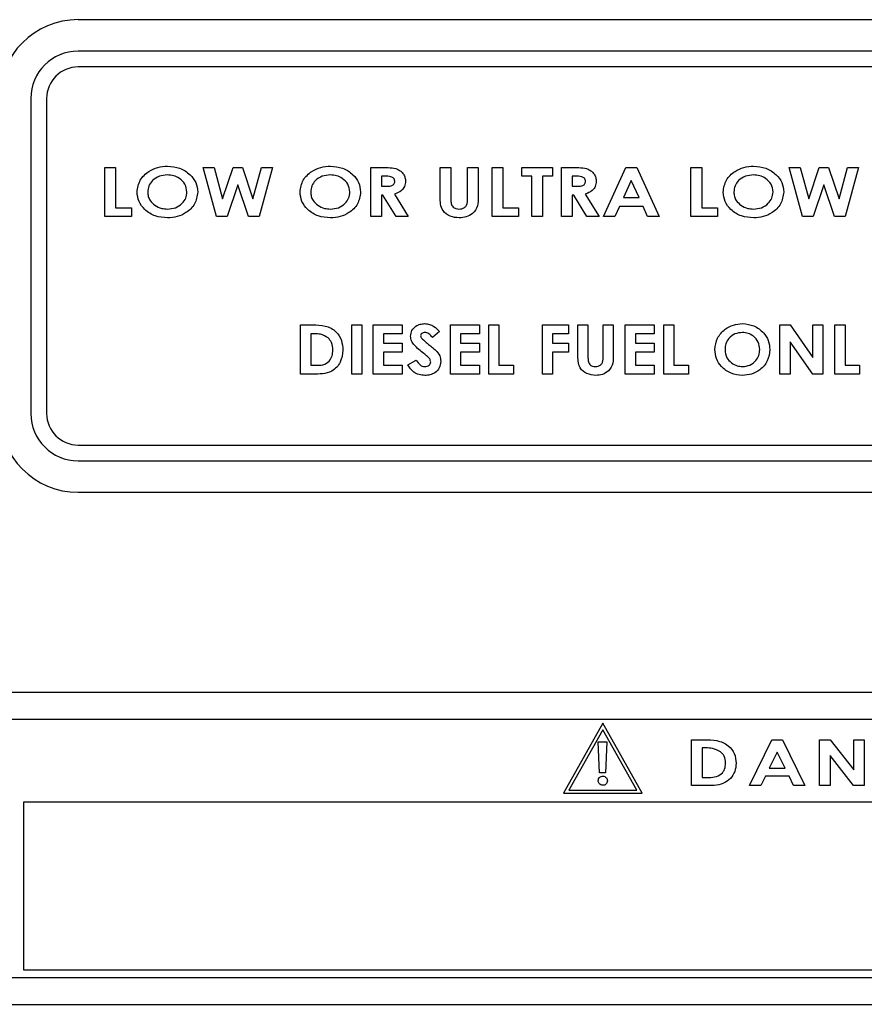
# Model space of a CAD drawing. Units: inches. Extents: x 0.3 to 16.7, y 0.3 to 10.7.
# Drawn here: x 6.9 to 7, y 3.3 to 3.4 of the extents above; entities that cross this region are included whole.
import ezdxf

# ---------------------------------------------------------------- set-up
doc = ezdxf.new("R2010")
doc.units = ezdxf.units.IN
doc.header["$MEASUREMENT"] = 0

msp = doc.modelspace()

# ---------------------------------------------------------------- linework, layer by layer
at = {"color": 7, "linetype": 'Continuous', "lineweight": 25}
for p, q in [((7.04534, 3.40055), (6.92034, 3.40055)), ((7.04534, 3.39698), (6.92034, 3.39698)), ((7.04534, 3.3952), (6.92034, 3.3952)), ((6.91499, 3.39163), (6.91499, 3.35591)), ((6.91677, 3.39163), (6.91677, 3.35591)), ((6.92336, 3.38381), (6.92458, 3.38381)), ((6.92336, 3.37823), (6.92336, 3.38381)), ((6.92458, 3.38381), (6.92458, 3.37923)), ((6.93449, 3.38381), (6.93574, 3.38381)), ((6.936, 3.37823), (6.93449, 3.38381)), ((6.93574, 3.38381), (6.9367, 3.38025)), ((6.9367, 3.38025), (6.93789, 3.38381)), ((6.93789, 3.38381), (6.93895, 3.38381)), ((6.93895, 3.38381), (6.94014, 3.38025)), ((6.94014, 3.38025), (6.9411, 3.38381)), ((6.94236, 3.38381), (6.94084, 3.37823)), ((6.9411, 3.38381), (6.94236, 3.38381)), ((6.95348, 3.38381), (6.95482, 3.38381)), ((6.95348, 3.37823), (6.95348, 3.38381)), ((6.96135, 3.38381), (6.96257, 3.38381)), ((6.96135, 3.38048), (6.96135, 3.38381)), ((6.96257, 3.38381), (6.96257, 3.38018)), ((6.96443, 3.38381), (6.96564, 3.38381)), ((6.96443, 3.38032), (6.96443, 3.38381)), ((6.96564, 3.38381), (6.96564, 3.38048)), ((6.96722, 3.37823), (6.96722, 3.38381)), ((6.96722, 3.38381), (6.96843, 3.38381)), ((6.96843, 3.38381), (6.96843, 3.37923)), ((6.97058, 3.38381), (6.97409, 3.38381)), ((6.97058, 3.38281), (6.97058, 3.38381)), ((6.97409, 3.38381), (6.97409, 3.38281)), ((6.97509, 3.37823), (6.97509, 3.38381)), ((6.97509, 3.38381), (6.97642, 3.38381)), ((6.97984, 3.37823), (6.98237, 3.38381)), ((6.98237, 3.38381), (6.98362, 3.38381)), ((6.98362, 3.38381), (6.98614, 3.37823)), ((6.98975, 3.37823), (6.98975, 3.38381)), ((6.98975, 3.38381), (6.99097, 3.38381)), ((6.99097, 3.38381), (6.99097, 3.37923)), ((7.00088, 3.38381), (7.00213, 3.38381)), ((7.00239, 3.37823), (7.00088, 3.38381)), ((7.00213, 3.38381), (7.0031, 3.38025)), ((7.0031, 3.38025), (7.00429, 3.38381)), ((7.00429, 3.38381), (7.00535, 3.38381)), ((7.00535, 3.38381), (7.00653, 3.38025)), ((7.00653, 3.38025), (7.0075, 3.38381)), ((7.00875, 3.38381), (7.00723, 3.37823)), ((7.0075, 3.38381), (7.00875, 3.38381)), ((6.93842, 3.38184), (6.93722, 3.37823)), ((6.93962, 3.37823), (6.93842, 3.38184)), ((6.95505, 3.38281), (6.9547, 3.38281)), ((6.9547, 3.38281), (6.9547, 3.38167)), ((6.97172, 3.38281), (6.97058, 3.38281)), ((6.97172, 3.37823), (6.97172, 3.38281)), ((6.97409, 3.38281), (6.97294, 3.38281)), ((6.97294, 3.38281), (6.97294, 3.37823)), ((6.97666, 3.38281), (6.9763, 3.38281)), ((6.9763, 3.38281), (6.9763, 3.38167)), ((6.98299, 3.38232), (6.9821, 3.38038)), ((6.98389, 3.38038), (6.98299, 3.38232)), ((7.00481, 3.38184), (7.00361, 3.37823)), ((7.00601, 3.37823), (7.00481, 3.38184)), ((6.9547, 3.38167), (6.95511, 3.38167)), ((6.95616, 3.38078), (6.95774, 3.37823)), ((6.9763, 3.38167), (6.97671, 3.38167)), ((6.97777, 3.38078), (6.97934, 3.37823)), ((6.95486, 3.38067), (6.9547, 3.38067)), ((6.9547, 3.38067), (6.9547, 3.37823)), ((6.95637, 3.37823), (6.95486, 3.38067)), ((6.97647, 3.38067), (6.9763, 3.38067)), ((6.9763, 3.38067), (6.9763, 3.37823)), ((6.97797, 3.37823), (6.97647, 3.38067)), ((6.9821, 3.38038), (6.98389, 3.38038)), ((6.92458, 3.37923), (6.92637, 3.37923)), ((6.92637, 3.37923), (6.92637, 3.37823)), ((6.96843, 3.37923), (6.97022, 3.37923)), ((6.97022, 3.37923), (6.97022, 3.37823)), ((6.98165, 3.37938), (6.98115, 3.37823)), ((6.98433, 3.37938), (6.98165, 3.37938)), ((6.98484, 3.37823), (6.98433, 3.37938)), ((6.99097, 3.37923), (6.99276, 3.37923)), ((6.99276, 3.37923), (6.99276, 3.37823)), ((6.92637, 3.37823), (6.92336, 3.37823)), ((6.93722, 3.37823), (6.936, 3.37823)), ((6.94084, 3.37823), (6.93962, 3.37823)), ((6.9547, 3.37823), (6.95348, 3.37823)), ((6.95774, 3.37823), (6.95637, 3.37823)), ((6.97022, 3.37823), (6.96722, 3.37823)), ((6.97294, 3.37823), (6.97172, 3.37823)), ((6.9763, 3.37823), (6.97509, 3.37823)), ((6.97934, 3.37823), (6.97797, 3.37823)), ((6.98115, 3.37823), (6.97984, 3.37823)), ((6.98614, 3.37823), (6.98484, 3.37823)), ((6.99276, 3.37823), (6.98975, 3.37823)), ((7.00361, 3.37823), (7.00239, 3.37823)), ((7.00723, 3.37823), (7.00601, 3.37823)), ((6.94554, 3.36596), (6.9469, 3.36596)), ((6.94554, 3.36038), (6.94554, 3.36596)), ((6.95133, 3.36596), (6.95248, 3.36596)), ((6.95133, 3.36038), (6.95133, 3.36596)), ((6.95248, 3.36596), (6.95248, 3.36038)), ((6.95377, 3.36596), (6.95706, 3.36596)), ((6.95377, 3.36038), (6.95377, 3.36596)), ((6.95706, 3.36596), (6.95706, 3.36495)), ((6.96128, 3.36521), (6.96048, 3.36452)), ((6.9625, 3.36038), (6.9625, 3.36596)), ((6.9625, 3.36596), (6.96579, 3.36596)), ((6.96579, 3.36596), (6.96579, 3.36495)), ((6.96686, 3.36038), (6.96686, 3.36596)), ((6.96686, 3.36596), (6.968, 3.36596)), ((6.968, 3.36596), (6.968, 3.36138)), ((6.97294, 3.36038), (6.97294, 3.36596)), ((6.97294, 3.36596), (6.97587, 3.36596)), ((6.97587, 3.36596), (6.97587, 3.36495)), ((6.97695, 3.36596), (6.97809, 3.36596)), ((6.97695, 3.36263), (6.97695, 3.36596)), ((6.97809, 3.36596), (6.97809, 3.36232)), ((6.97981, 3.36246), (6.97981, 3.36596)), ((6.97981, 3.36596), (6.98095, 3.36596)), ((6.98095, 3.36596), (6.98095, 3.36263)), ((6.98231, 3.36596), (6.9856, 3.36596)), ((6.98231, 3.36038), (6.98231, 3.36596)), ((6.9856, 3.36596), (6.9856, 3.36495)), ((6.98668, 3.36596), (6.98782, 3.36596)), ((6.98668, 3.36038), (6.98668, 3.36596)), ((6.98782, 3.36596), (6.98782, 3.36138)), ((6.99984, 3.36596), (7.00099, 3.36596)), ((6.99984, 3.36038), (6.99984, 3.36596)), ((7.00099, 3.36596), (7.00356, 3.36228)), ((7.00356, 3.36228), (7.00356, 3.36596)), ((7.00356, 3.36596), (7.00471, 3.36596)), ((7.00471, 3.36596), (7.00471, 3.36038)), ((7.00607, 3.36038), (7.00607, 3.36596)), ((7.00607, 3.36596), (7.00721, 3.36596)), ((7.00721, 3.36596), (7.00721, 3.36138)), ((6.94708, 3.36495), (6.94668, 3.36495)), ((6.94668, 3.36495), (6.94668, 3.36138)), ((6.95706, 3.36495), (6.95491, 3.36495)), ((6.95491, 3.36495), (6.95491, 3.36388)), ((6.96579, 3.36495), (6.96364, 3.36495)), ((6.96364, 3.36495), (6.96364, 3.36388)), ((6.97587, 3.36495), (6.97409, 3.36495)), ((6.97409, 3.36495), (6.97409, 3.36388)), ((6.9856, 3.36495), (6.98346, 3.36495)), ((6.98346, 3.36495), (6.98346, 3.36388)), ((7.00355, 3.36038), (7.00099, 3.36404)), ((7.00099, 3.36404), (7.00099, 3.36038)), ((6.95491, 3.36388), (6.95706, 3.36388)), ((6.95706, 3.36288), (6.95491, 3.36288)), ((6.95491, 3.36288), (6.95491, 3.36138)), ((6.95706, 3.36388), (6.95706, 3.36288)), ((6.96364, 3.36388), (6.96579, 3.36388)), ((6.96579, 3.36288), (6.96364, 3.36288)), ((6.96364, 3.36288), (6.96364, 3.36138)), ((6.96579, 3.36388), (6.96579, 3.36288)), ((6.97409, 3.36388), (6.97587, 3.36388)), ((6.97409, 3.36288), (6.97409, 3.36038)), ((6.97587, 3.36288), (6.97409, 3.36288)), ((6.97587, 3.36388), (6.97587, 3.36288)), ((6.98346, 3.36388), (6.9856, 3.36388)), ((6.9856, 3.36288), (6.98346, 3.36288)), ((6.98346, 3.36288), (6.98346, 3.36138)), ((6.9856, 3.36388), (6.9856, 3.36288)), ((6.9577, 3.36142), (6.95863, 3.36195)), ((6.94668, 3.36138), (6.94722, 3.36138)), ((6.95491, 3.36138), (6.95706, 3.36138)), ((6.95706, 3.36138), (6.95706, 3.36038)), ((6.96364, 3.36138), (6.96579, 3.36138)), ((6.96579, 3.36138), (6.96579, 3.36038)), ((6.968, 3.36138), (6.96965, 3.36138)), ((6.96965, 3.36138), (6.96965, 3.36038)), ((6.98346, 3.36138), (6.9856, 3.36138)), ((6.9856, 3.36138), (6.9856, 3.36038)), ((6.98782, 3.36138), (6.98947, 3.36138)), ((6.98947, 3.36138), (6.98947, 3.36038)), ((7.00721, 3.36138), (7.00886, 3.36138)), ((7.00886, 3.36138), (7.00886, 3.36038)), ((6.94692, 3.36038), (6.94554, 3.36038)), ((6.95248, 3.36038), (6.95133, 3.36038)), ((6.95706, 3.36038), (6.95377, 3.36038)), ((6.96579, 3.36038), (6.9625, 3.36038)), ((6.96965, 3.36038), (6.96686, 3.36038)), ((6.97409, 3.36038), (6.97294, 3.36038)), ((6.9856, 3.36038), (6.98231, 3.36038)), ((6.98947, 3.36038), (6.98668, 3.36038)), ((7.00099, 3.36038), (6.99984, 3.36038)), ((7.00471, 3.36038), (7.00355, 3.36038)), ((7.00886, 3.36038), (7.00607, 3.36038)), ((6.92034, 3.35234), (7.04534, 3.35234)), ((6.92034, 3.35055), (7.04534, 3.35055)), ((6.92034, 3.34698), (7.04534, 3.34698)), ((7.08909, 3.32427), (6.87527, 3.32427)), ((7.08606, 3.32123), (6.87831, 3.32123)), ((6.97977, 3.3208), (6.9753, 3.31287)), ((6.98423, 3.31287), (6.97977, 3.3208)), ((6.97977, 3.32007), (6.97591, 3.31322)), ((6.98362, 3.31322), (6.97977, 3.32007)), ((6.97938, 3.3152), (6.97925, 3.31869)), ((6.97925, 3.31869), (6.98022, 3.31869)), ((6.98022, 3.31869), (6.98009, 3.3152)), ((6.98981, 3.31894), (6.99125, 3.31894)), ((6.98981, 3.31373), (6.98981, 3.31894)), ((6.99639, 3.31373), (6.99892, 3.31894)), ((6.99892, 3.31894), (7.00014, 3.31894)), ((7.00014, 3.31894), (7.00267, 3.31373)), ((7.00432, 3.31894), (7.00552, 3.31894)), ((7.00432, 3.31373), (7.00432, 3.31894)), ((7.00552, 3.31894), (7.00819, 3.31551)), ((7.00819, 3.31894), (7.00939, 3.31894)), ((7.00819, 3.31551), (7.00819, 3.31894)), ((7.00939, 3.31894), (7.00939, 3.31373)), ((6.99101, 3.318), (6.99101, 3.31466)), ((6.99143, 3.318), (6.99101, 3.318)), ((6.99953, 3.31754), (6.99863, 3.31573)), ((7.00043, 3.31573), (6.99953, 3.31754)), ((7.00552, 3.31714), (7.00552, 3.31373)), ((7.00818, 3.31373), (7.00552, 3.31714)), ((6.98009, 3.3152), (6.97938, 3.3152)), ((6.99863, 3.31573), (7.00043, 3.31573)), ((6.99127, 3.31373), (6.98981, 3.31373)), ((6.99101, 3.31466), (6.99158, 3.31466)), ((6.99768, 3.31373), (6.99639, 3.31373)), ((6.99819, 3.3148), (6.99768, 3.31373)), ((7.00088, 3.3148), (6.99819, 3.3148)), ((7.00138, 3.31373), (7.00088, 3.3148)), ((7.00267, 3.31373), (7.00138, 3.31373)), ((7.00552, 3.31373), (7.00432, 3.31373)), ((7.00939, 3.31373), (7.00818, 3.31373)), ((6.9753, 3.31287), (6.98423, 3.31287)), ((6.97591, 3.31322), (6.98362, 3.31322)), ((7.08516, 3.31184), (6.91416, 3.31184)), ((6.91416, 3.31184), (6.91416, 3.29287)), ((6.91416, 3.29287), (7.08516, 3.29287)), ((6.87831, 3.29198), (7.08606, 3.29198)), ((6.87527, 3.28894), (7.08909, 3.28894))]:
    msp.add_line(p, q, dxfattribs=at)
for centre, radius, start, end in [((6.92034, 3.39163), 0.00893, 90, 180), ((6.92034, 3.39163), 0.00536, 90, 180), ((6.92034, 3.39163), 0.00357, 90, 180), ((6.92034, 3.35591), 0.00893, 180, 270), ((6.92034, 3.35591), 0.00536, 180, 270), ((6.92034, 3.35591), 0.00357, 180, 270)]:
    msp.add_arc(centre, radius, start, end, dxfattribs=at)
for points, knots in [([(6.92701, 3.38102), (6.92709, 3.38149), (6.92724, 3.38243), (6.92825, 3.38336), (6.92935, 3.38387), (6.93009, 3.38393), (6.93046, 3.38396)], [0, 0, 0, 0, 0.27856, 0.558186, 0.779076, 1, 1, 1, 1]), ([(6.93044, 3.38295), (6.93013, 3.38293), (6.92952, 3.38287), (6.92878, 3.3824), (6.9283, 3.38174), (6.92825, 3.38125), (6.92823, 3.38101)], [0, 0, 0, 0, 0.2803, 0.560056, 0.779968, 1, 1, 1, 1]), ([(6.93266, 3.38102), (6.93262, 3.38133), (6.93253, 3.38194), (6.93188, 3.38256), (6.93116, 3.3829), (6.93068, 3.38294), (6.93044, 3.38295)], [0, 0, 0, 0, 0.2787136, 0.5585105, 0.7791353, 1, 1, 1, 1]), ([(6.93046, 3.38396), (6.93093, 3.38391), (6.93187, 3.38383), (6.93298, 3.38309), (6.93375, 3.38212), (6.93384, 3.38138), (6.93388, 3.38101)], [0, 0, 0, 0, 0.2802697, 0.5603107, 0.7802815, 1, 1, 1, 1]), ([(6.94547, 3.38102), (6.94555, 3.38149), (6.9457, 3.38243), (6.94671, 3.38336), (6.94781, 3.38387), (6.94855, 3.38393), (6.94892, 3.38396)], [0, 0, 0, 0, 0.27856, 0.558187, 0.779076, 1, 1, 1, 1]), ([(6.9489, 3.38295), (6.94859, 3.38293), (6.94797, 3.38287), (6.94723, 3.3824), (6.94675, 3.38174), (6.94671, 3.38125), (6.94668, 3.38101)], [0, 0, 0, 0, 0.2803, 0.560055, 0.779968, 1, 1, 1, 1]), ([(6.95112, 3.38102), (6.95107, 3.38133), (6.95098, 3.38194), (6.95033, 3.38256), (6.94962, 3.3829), (6.94914, 3.38294), (6.9489, 3.38295)], [0, 0, 0, 0, 0.278714, 0.55851, 0.779135, 1, 1, 1, 1]), ([(6.94892, 3.38396), (6.94939, 3.38391), (6.95033, 3.38383), (6.95144, 3.38309), (6.95221, 3.38212), (6.95229, 3.38138), (6.95234, 3.38101)], [0, 0, 0, 0, 0.2802696, 0.5603107, 0.7802814, 1, 1, 1, 1]), ([(6.95482, 3.38381), (6.95511, 3.38381), (6.95568, 3.3838), (6.95641, 3.38369), (6.9569, 3.38338), (6.9572, 3.38306), (6.95739, 3.38266), (6.95741, 3.38237), (6.95742, 3.38223)], [0, 0, 0, 0, 0.250616, 0.500213, 0.625164, 0.750137, 0.875005, 1, 1, 1, 1]), ([(6.97642, 3.38381), (6.97671, 3.38381), (6.97729, 3.3838), (6.97801, 3.38369), (6.97851, 3.38338), (6.9788, 3.38306), (6.97899, 3.38266), (6.97901, 3.38237), (6.97902, 3.38223)], [0, 0, 0, 0, 0.250616, 0.500213, 0.625164, 0.750137, 0.875005, 1, 1, 1, 1]), ([(6.9934, 3.38102), (6.99348, 3.38149), (6.99363, 3.38243), (6.99464, 3.38336), (6.99574, 3.38387), (6.99648, 3.38393), (6.99685, 3.38396)], [0, 0, 0, 0, 0.2785598, 0.5581864, 0.7790763, 1, 1, 1, 1]), ([(6.99683, 3.38295), (6.99652, 3.38293), (6.99591, 3.38287), (6.99517, 3.3824), (6.99469, 3.38174), (6.99464, 3.38125), (6.99462, 3.38101)], [0, 0, 0, 0, 0.2803, 0.560056, 0.779968, 1, 1, 1, 1]), ([(6.99905, 3.38102), (6.99901, 3.38133), (6.99892, 3.38194), (6.99827, 3.38256), (6.99756, 3.3829), (6.99707, 3.38294), (6.99683, 3.38295)], [0, 0, 0, 0, 0.278714, 0.55851, 0.779135, 1, 1, 1, 1]), ([(6.99685, 3.38396), (6.99732, 3.38391), (6.99826, 3.38383), (6.99938, 3.38309), (7.00014, 3.38212), (7.00023, 3.38138), (7.00027, 3.38101)], [0, 0, 0, 0, 0.28027, 0.56031, 0.780282, 1, 1, 1, 1]), ([(6.9562, 3.38224), (6.95619, 3.3823), (6.95618, 3.38242), (6.95608, 3.38258), (6.95594, 3.38269), (6.9556, 3.38282), (6.9553, 3.38282), (6.95505, 3.38281)], [0, 0, 0, 0, 0.124761, 0.249546, 0.374546, 0.499719, 1, 1, 1, 1]), ([(6.95511, 3.38167), (6.95534, 3.38167), (6.95564, 3.38167), (6.95597, 3.38179), (6.95611, 3.3819), (6.95619, 3.38207), (6.9562, 3.38218), (6.9562, 3.38224)], [0, 0, 0, 0, 0.50037, 0.62555, 0.750302, 0.874993, 1, 1, 1, 1]), ([(6.95742, 3.38223), (6.9574, 3.38203), (6.95736, 3.38164), (6.95692, 3.38106), (6.95645, 3.38089), (6.95616, 3.38078)], [0, 0, 0, 0, 0.280301, 0.559997, 1, 1, 1, 1]), ([(6.97781, 3.38224), (6.9778, 3.3823), (6.97779, 3.38242), (6.97769, 3.38258), (6.97755, 3.38269), (6.97721, 3.38282), (6.9769, 3.38282), (6.97666, 3.38281)], [0, 0, 0, 0, 0.124761, 0.249545, 0.374546, 0.499719, 1, 1, 1, 1]), ([(6.97671, 3.38167), (6.97695, 3.38167), (6.97724, 3.38167), (6.97758, 3.38179), (6.97771, 3.3819), (6.97779, 3.38207), (6.9778, 3.38218), (6.97781, 3.38224)], [0, 0, 0, 0, 0.50037, 0.62555, 0.750302, 0.874993, 1, 1, 1, 1]), ([(6.97902, 3.38223), (6.979, 3.38203), (6.97897, 3.38164), (6.97853, 3.38106), (6.97806, 3.38089), (6.97777, 3.38078)], [0, 0, 0, 0, 0.280301, 0.559997, 1, 1, 1, 1]), ([(6.93047, 3.37809), (6.92999, 3.37813), (6.92905, 3.3782), (6.92792, 3.37893), (6.92714, 3.37991), (6.92705, 3.38065), (6.92701, 3.38102)], [0, 0, 0, 0, 0.280378, 0.560125, 0.780238, 1, 1, 1, 1]), ([(6.92823, 3.38101), (6.92824, 3.38085), (6.92826, 3.38052), (6.9285, 3.37996), (6.92883, 3.37969), (6.92903, 3.37952)], [0, 0, 0, 0, 0.2806585, 0.5609801, 1, 1, 1, 1]), ([(6.93046, 3.37909), (6.93077, 3.37912), (6.93138, 3.37917), (6.9321, 3.37966), (6.93259, 3.3803), (6.93264, 3.38078), (6.93266, 3.38102)], [0, 0, 0, 0, 0.28021, 0.56008, 0.780083, 1, 1, 1, 1]), ([(6.93388, 3.38101), (6.93381, 3.38054), (6.93366, 3.3796), (6.93266, 3.37868), (6.93157, 3.37816), (6.93083, 3.37811), (6.93047, 3.37809)], [0, 0, 0, 0, 0.278524, 0.558315, 0.779035, 1, 1, 1, 1]), ([(6.94892, 3.37809), (6.94845, 3.37813), (6.94751, 3.3782), (6.94637, 3.37893), (6.9456, 3.37991), (6.94551, 3.38065), (6.94547, 3.38102)], [0, 0, 0, 0, 0.280377, 0.560124, 0.780238, 1, 1, 1, 1]), ([(6.94668, 3.38101), (6.9467, 3.38085), (6.94672, 3.38052), (6.94696, 3.37996), (6.94729, 3.37969), (6.94749, 3.37952)], [0, 0, 0, 0, 0.2806585, 0.5609802, 1, 1, 1, 1]), ([(6.94892, 3.37909), (6.94923, 3.37912), (6.94984, 3.37917), (6.95056, 3.37966), (6.95104, 3.3803), (6.95109, 3.38078), (6.95112, 3.38102)], [0, 0, 0, 0, 0.280209, 0.560079, 0.780083, 1, 1, 1, 1]), ([(6.95234, 3.38101), (6.95226, 3.38054), (6.95212, 3.3796), (6.95112, 3.37868), (6.95003, 3.37816), (6.94929, 3.37811), (6.94892, 3.37809)], [0, 0, 0, 0, 0.278524, 0.558315, 0.779035, 1, 1, 1, 1]), ([(6.99686, 3.37809), (6.99639, 3.37813), (6.99544, 3.3782), (6.99431, 3.37893), (6.99353, 3.37991), (6.99345, 3.38065), (6.9934, 3.38102)], [0, 0, 0, 0, 0.280378, 0.560124, 0.780238, 1, 1, 1, 1]), ([(6.99462, 3.38101), (6.99463, 3.38085), (6.99465, 3.38052), (6.99489, 3.37996), (6.99522, 3.37969), (6.99542, 3.37952)], [0, 0, 0, 0, 0.2806585, 0.5609801, 1, 1, 1, 1]), ([(6.99685, 3.37909), (6.99716, 3.37912), (6.99777, 3.37917), (6.99849, 3.37966), (6.99898, 3.3803), (6.99903, 3.38078), (6.99905, 3.38102)], [0, 0, 0, 0, 0.280209, 0.560079, 0.780083, 1, 1, 1, 1]), ([(7.00027, 3.38101), (7.0002, 3.38054), (7.00005, 3.3796), (6.99905, 3.37868), (6.99796, 3.37816), (6.99723, 3.37811), (6.99686, 3.37809)], [0, 0, 0, 0, 0.278524, 0.558315, 0.779035, 1, 1, 1, 1]), ([(6.9635, 3.37809), (6.96316, 3.37812), (6.96247, 3.37819), (6.96162, 3.37879), (6.96136, 3.37967), (6.96135, 3.38021), (6.96135, 3.38048)], [0, 0, 0, 0, 0.280278, 0.559059, 0.77848, 1, 1, 1, 1]), ([(6.96257, 3.38018), (6.96257, 3.38003), (6.96256, 3.37972), (6.96275, 3.37931), (6.96311, 3.37912), (6.96336, 3.3791), (6.96348, 3.37909)], [0, 0, 0, 0, 0.281982, 0.558799, 0.778883, 1, 1, 1, 1]), ([(6.96348, 3.37909), (6.96359, 3.3791), (6.96381, 3.37911), (6.96413, 3.37926), (6.96446, 3.37964), (6.96444, 3.38004), (6.96443, 3.38032)], [0, 0, 0, 0, 0.1873064, 0.3742025, 0.5602357, 1, 1, 1, 1]), ([(6.96564, 3.38048), (6.96565, 3.38013), (6.96568, 3.37943), (6.96512, 3.37857), (6.96432, 3.37814), (6.96378, 3.37811), (6.9635, 3.37809)], [0, 0, 0, 0, 0.2816967, 0.559018, 0.7790495, 1, 1, 1, 1]), ([(6.92903, 3.37952), (6.92928, 3.37938), (6.92973, 3.37913), (6.93024, 3.3791), (6.93046, 3.37909)], [0, 0, 0, 0, 0.559314, 1, 1, 1, 1]), ([(6.94749, 3.37952), (6.94774, 3.37938), (6.94819, 3.37913), (6.9487, 3.3791), (6.94892, 3.37909)], [0, 0, 0, 0, 0.559314, 1, 1, 1, 1]), ([(6.99542, 3.37952), (6.99567, 3.37938), (6.99612, 3.37913), (6.99663, 3.3791), (6.99685, 3.37909)], [0, 0, 0, 0, 0.559313, 1, 1, 1, 1]), ([(6.9469, 3.36596), (6.94738, 3.36595), (6.94834, 3.36595), (6.94957, 3.3653), (6.95024, 3.36421), (6.9503, 3.36346), (6.95033, 3.36309)], [0, 0, 0, 0, 0.28157, 0.559258, 0.779451, 1, 1, 1, 1]), ([(6.95799, 3.36468), (6.95802, 3.36491), (6.95809, 3.36535), (6.95855, 3.3658), (6.95907, 3.36606), (6.95942, 3.36609), (6.95959, 3.3661)], [0, 0, 0, 0, 0.27879, 0.558583, 0.779149, 1, 1, 1, 1]), ([(6.95962, 3.3651), (6.95955, 3.36509), (6.95943, 3.36509), (6.95927, 3.365), (6.95916, 3.36488), (6.95914, 3.36478), (6.95913, 3.36473)], [0, 0, 0, 0, 0.2804893, 0.5603988, 0.7807357, 1, 1, 1, 1]), ([(6.95959, 3.3661), (6.95978, 3.36608), (6.96014, 3.36605), (6.96075, 3.36576), (6.96108, 3.36542), (6.96128, 3.36521)], [0, 0, 0, 0, 0.279954, 0.559813, 1, 1, 1, 1]), ([(6.96048, 3.36452), (6.96035, 3.36468), (6.96017, 3.3649), (6.95985, 3.36507), (6.9597, 3.36509), (6.95962, 3.3651)], [0, 0, 0, 0, 0.559646, 0.779999, 1, 1, 1, 1]), ([(6.99247, 3.36317), (6.99253, 3.36361), (6.99265, 3.3645), (6.99353, 3.36546), (6.99455, 3.36601), (6.99525, 3.36607), (6.9956, 3.3661)], [0, 0, 0, 0, 0.279244, 0.558779, 0.779406, 1, 1, 1, 1]), ([(6.99558, 3.3651), (6.99529, 3.36507), (6.99471, 3.365), (6.99406, 3.36449), (6.99367, 3.36384), (6.99363, 3.36338), (6.99362, 3.36315)], [0, 0, 0, 0, 0.279773, 0.559303, 0.779503, 1, 1, 1, 1]), ([(6.99755, 3.36316), (6.99752, 3.36345), (6.99745, 3.36403), (6.99691, 3.36466), (6.99626, 3.36504), (6.99581, 3.36508), (6.99558, 3.3651)], [0, 0, 0, 0, 0.27947, 0.559213, 0.779519, 1, 1, 1, 1]), ([(6.9956, 3.3661), (6.99604, 3.36605), (6.99693, 3.36595), (6.99795, 3.36517), (6.9986, 3.3642), (6.99866, 3.3635), (6.9987, 3.36315)], [0, 0, 0, 0, 0.27977, 0.559608, 0.779782, 1, 1, 1, 1]), ([(6.94865, 3.36451), (6.94837, 3.36466), (6.94789, 3.36494), (6.94733, 3.36495), (6.94708, 3.36495)], [0, 0, 0, 0, 0.557385, 1, 1, 1, 1]), ([(6.94919, 3.36311), (6.94917, 3.3634), (6.94913, 3.36393), (6.9488, 3.36433), (6.94865, 3.36451)], [0, 0, 0, 0, 0.5602491, 1, 1, 1, 1]), ([(6.95949, 3.36273), (6.95911, 3.36302), (6.95859, 3.36343), (6.95807, 3.36412), (6.95802, 3.3645), (6.95799, 3.36468)], [0, 0, 0, 0, 0.561004, 0.780864, 1, 1, 1, 1]), ([(6.95913, 3.36473), (6.95914, 3.36468), (6.95915, 3.36458), (6.95921, 3.3645), (6.95923, 3.36446)], [0, 0, 0, 0, 0.559107, 1, 1, 1, 1]), ([(6.95923, 3.36446), (6.95938, 3.36432), (6.95964, 3.36407), (6.95992, 3.36384), (6.96004, 3.36374)], [0, 0, 0, 0, 0.5598013, 1, 1, 1, 1]), ([(6.95033, 3.36309), (6.95028, 3.36262), (6.95017, 3.36169), (6.94921, 3.36066), (6.94802, 3.36038), (6.94729, 3.36038), (6.94692, 3.36038)], [0, 0, 0, 0, 0.279791, 0.558367, 0.778262, 1, 1, 1, 1]), ([(6.94722, 3.36138), (6.94751, 3.36138), (6.94807, 3.36137), (6.9488, 3.36177), (6.94915, 3.36244), (6.94917, 3.36288), (6.94919, 3.36311)], [0, 0, 0, 0, 0.281847, 0.558677, 0.778949, 1, 1, 1, 1]), ([(6.96004, 3.36374), (6.96019, 3.36363), (6.96045, 3.36342), (6.9607, 3.3632), (6.96081, 3.3631)], [0, 0, 0, 0, 0.560077, 1, 1, 1, 1]), ([(6.96081, 3.3631), (6.961, 3.3629), (6.96134, 3.36253), (6.9614, 3.36204), (6.96142, 3.36182)], [0, 0, 0, 0, 0.560352, 1, 1, 1, 1]), ([(6.9956, 3.36023), (6.99516, 3.36028), (6.99426, 3.36036), (6.99323, 3.36114), (6.99258, 3.36211), (6.99251, 3.36282), (6.99247, 3.36317)], [0, 0, 0, 0, 0.279987, 0.559597, 0.779847, 1, 1, 1, 1]), ([(6.99362, 3.36315), (6.99365, 3.36283), (6.99372, 3.36224), (6.99414, 3.36184), (6.99433, 3.36166)], [0, 0, 0, 0, 0.559222, 1, 1, 1, 1]), ([(6.9956, 3.36123), (6.99589, 3.36127), (6.99646, 3.36133), (6.9971, 3.36185), (6.99749, 3.36249), (6.99753, 3.36294), (6.99755, 3.36316)], [0, 0, 0, 0, 0.279638, 0.559378, 0.779594, 1, 1, 1, 1]), ([(6.9987, 3.36315), (6.99864, 3.3627), (6.99853, 3.36182), (6.99766, 3.36087), (6.99665, 3.36031), (6.99595, 3.36026), (6.9956, 3.36023)], [0, 0, 0, 0, 0.2792674, 0.5589509, 0.7793689, 1, 1, 1, 1]), ([(6.95863, 3.36195), (6.95877, 3.36175), (6.95895, 3.36148), (6.95932, 3.36126), (6.95951, 3.36124), (6.9596, 3.36123)], [0, 0, 0, 0, 0.559324, 0.779766, 1, 1, 1, 1]), ([(6.96028, 3.36176), (6.96025, 3.36188), (6.96019, 3.36212), (6.95987, 3.36241), (6.95963, 3.36261), (6.95949, 3.36273)], [0, 0, 0, 0, 0.277356, 0.558099, 1, 1, 1, 1]), ([(6.9596, 3.36123), (6.95969, 3.36124), (6.95987, 3.36125), (6.96009, 3.36138), (6.96025, 3.36155), (6.96027, 3.36169), (6.96028, 3.36176)], [0, 0, 0, 0, 0.280492, 0.560393, 0.780585, 1, 1, 1, 1]), ([(6.96142, 3.36182), (6.96139, 3.36157), (6.96132, 3.36106), (6.9608, 3.36053), (6.9602, 3.36027), (6.95981, 3.36024), (6.95961, 3.36023)], [0, 0, 0, 0, 0.279115, 0.558485, 0.779006, 1, 1, 1, 1]), ([(6.97895, 3.36023), (6.97862, 3.36027), (6.97795, 3.36034), (6.97717, 3.36098), (6.97696, 3.36184), (6.97695, 3.36236), (6.97695, 3.36263)], [0, 0, 0, 0, 0.279917, 0.558456, 0.778398, 1, 1, 1, 1]), ([(6.97809, 3.36232), (6.97809, 3.36218), (6.97809, 3.36188), (6.97824, 3.36147), (6.97858, 3.36126), (6.97881, 3.36124), (6.97893, 3.36123)], [0, 0, 0, 0, 0.28192, 0.559437, 0.779241, 1, 1, 1, 1]), ([(6.97893, 3.36123), (6.97904, 3.36124), (6.97926, 3.36126), (6.97955, 3.36142), (6.97984, 3.36181), (6.97982, 3.36219), (6.97981, 3.36246)], [0, 0, 0, 0, 0.187063, 0.373705, 0.559568, 1, 1, 1, 1]), ([(6.98095, 3.36263), (6.98096, 3.36229), (6.98098, 3.36161), (6.98051, 3.36076), (6.97975, 3.36028), (6.97922, 3.36025), (6.97895, 3.36023)], [0, 0, 0, 0, 0.281822, 0.559336, 0.779217, 1, 1, 1, 1]), ([(6.95961, 3.36023), (6.95939, 3.36025), (6.95894, 3.36028), (6.95821, 3.36064), (6.95789, 3.36113), (6.9577, 3.36142)], [0, 0, 0, 0, 0.280652, 0.560738, 1, 1, 1, 1]), ([(6.99433, 3.36166), (6.99455, 3.36152), (6.99494, 3.36128), (6.9954, 3.36125), (6.9956, 3.36123)], [0, 0, 0, 0, 0.5593517, 1, 1, 1, 1]), ([(6.99125, 3.31894), (6.99173, 3.31893), (6.99269, 3.31892), (6.99397, 3.31841), (6.99476, 3.31739), (6.99484, 3.31664), (6.99488, 3.31626)], [0, 0, 0, 0, 0.281655, 0.560163, 0.780075, 1, 1, 1, 1]), ([(6.9931, 3.31758), (6.99281, 3.31773), (6.99228, 3.31799), (6.99169, 3.318), (6.99143, 3.318)], [0, 0, 0, 0, 0.557736, 1, 1, 1, 1]), ([(6.99368, 3.31627), (6.99365, 3.31656), (6.99361, 3.31707), (6.99326, 3.31742), (6.9931, 3.31758)], [0, 0, 0, 0, 0.559822, 1, 1, 1, 1]), ([(6.99488, 3.31626), (6.99485, 3.31594), (6.99479, 3.31532), (6.99426, 3.31451), (6.99343, 3.31391), (6.99238, 3.31373), (6.99164, 3.31373), (6.99127, 3.31373)], [0, 0, 0, 0, 0.18647, 0.372792, 0.559327, 0.779055, 1, 1, 1, 1]), ([(6.99158, 3.31466), (6.99187, 3.31466), (6.99243, 3.31466), (6.9932, 3.31497), (6.99363, 3.3156), (6.99366, 3.31605), (6.99368, 3.31627)], [0, 0, 0, 0, 0.281865, 0.559691, 0.779474, 1, 1, 1, 1]), ([(6.97925, 3.31429), (6.97926, 3.31437), (6.97928, 3.31452), (6.97942, 3.31469), (6.97959, 3.31479), (6.97971, 3.3148), (6.97977, 3.31481)], [0, 0, 0, 0, 0.279775, 0.559333, 0.779731, 1, 1, 1, 1]), ([(6.97977, 3.31377), (6.97969, 3.31378), (6.97954, 3.3138), (6.97937, 3.31394), (6.97927, 3.31411), (6.97926, 3.31423), (6.97925, 3.31429)], [0, 0, 0, 0, 0.2797285, 0.5592203, 0.7795216, 1, 1, 1, 1]), ([(6.97977, 3.31481), (6.97984, 3.3148), (6.98, 3.31478), (6.98017, 3.31464), (6.98027, 3.31447), (6.98028, 3.31435), (6.98029, 3.31429)], [0, 0, 0, 0, 0.279741, 0.559241, 0.779699, 1, 1, 1, 1]), ([(6.98029, 3.31429), (6.98028, 3.31421), (6.98026, 3.31406), (6.98012, 3.31389), (6.97995, 3.31379), (6.97983, 3.31378), (6.97977, 3.31377)], [0, 0, 0, 0, 0.279602, 0.559216, 0.779609, 1, 1, 1, 1])]:
    msp.add_open_spline(points, degree=3, knots=knots, dxfattribs=at)

doc.saveas('drawing.dxf')
